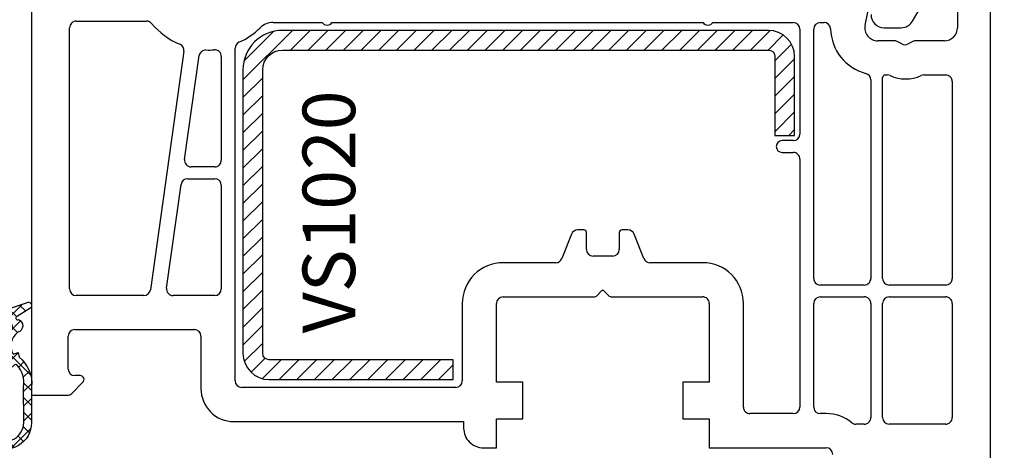
# Model space of a CAD drawing. Units: millimetres. Extents: x 41778 to 69842, y 1713 to 21693.
# Drawn here: x 48860 to 48935, y 13405 to 13438 of the extents above; entities that cross this region are included whole.
import ezdxf

# ---------------------------------------------------------------- set-up
doc = ezdxf.new("R2010")
doc.units = ezdxf.units.MM
for name, color, linetype in [('GASKET_INSIDE', 7, 'Continuous'), ('GASKET_OUTSIDE', 7, 'Continuous'), ('HATCH_GASKET', 7, 'Continuous'), ('HATCH_STEEL', 7, 'Continuous'), ('listwa', 5, 'Continuous'), ('ościeżnica', 30, 'Continuous'), ('P', 7, 'Continuous'), ('PL_CONT', 210, 'Continuous'), ('skrzydło', 1, 'Continuous'), ('STEEL_OUTSIDE', 7, 'Continuous')]:
    doc.layers.add(name, color=color, linetype=linetype)
doc.styles.get("Standard").update_dxf_attribs({"font": 'arial.ttf'})
doc.dimstyles.new('główny', dxfattribs={"dimtxt": 10, "dimasz": 3, "dimexe": 1, "dimexo": 5, "dimgap": 2, "dimtad": 1, "dimdec": 1, "dimrnd": 0.05, "dimdsep": 46, "dimtxsty": 'Standard', "dimcen": 1.5, "dimclrd": 5, "dimclre": 5, "dimclrt": 1, "dimadec": 1, "dimazin": 2, "dimtfac": 1, "dimtdec": 1, "dimtofl": 0, "dimtmove": 0, "dimatfit": 3, "dimfxl": 1, "dimtolj": 1, "dimtzin": 0, "dimarcsym": 0})

# ---------------------------------------------------------------- blocks, each defined once
blk = doc.blocks.new('PRJ_INSERT_19311_630603944', base_point=(-1.926219029065875e-16, -3.47251693242461e-31))
at = {"layer": 'HATCH_GASKET'}
h = blk.add_hatch(dxfattribs=at)
h.set_pattern_fill('ANSI37', color=256, scale=0.25, angle=-1.272221872585407e-14, style=0)
h.set_pattern_definition([(44.99999999999999, (-59.8216386099957, -106.0217639055326), (-0.5612660075668219, 0.5612660075668222), []), (135, (-59.8216386099957, -106.0217639055326), (-0.5612660075668222, -0.5612660075668219), [])])
edge = h.paths.add_edge_path()
edge.add_arc((1.447775374537043, 1.900405965191999), 0.1500000000001762, -89.98396825931394, 0.0160317406864592)
edge.add_line((1.597775368665337, 1.900447936190421), (1.597719407333842, 2.100447928361063))
edge.add_arc((1.747719401462107, 2.100489899359457), 0.1500000000001478, 90.01603174067498, 180.0160317406751, ccw=False)
edge.add_line((1.747677430463713, 2.250489893487722), (1.897677424591694, 2.250531864486116))
edge.add_arc((1.897719395590245, 2.100531870357822), 0.1500000000001789, 39.85803246158832, 90.01603174073489, ccw=False)
edge.add_line((2.012864614044362, 2.196665000272577), (3.858887720101078, 0.3854842834960763))
edge.add_arc((3.39830693084963, 0.0009516625486756044), 0.6000000000001363, 0.016031740698679187, 39.85804506180432, ccw=False)
edge.add_arc((3.398306930849758, 0.0009516625487324836), 0.6000000000000084, -39.8266692082139, 0.016031740692994845, ccw=False)
edge.add_line((3.859098225690064, -0.3833286812100972), (1.9928875212884, -2.216366757586895))
edge.add_arc((1.898894583546723, -2.099467965229116), 0.1500000000000625, -89.98396825928671, -51.19884034020538, ccw=False)
edge.add_line((1.898936554545216, -2.249467959357296), (1.748936560417235, -2.249509930355917))
edge.add_arc((1.748894589418784, -2.099509936227595), 0.1500000000002046, -179.98396825930297, -89.98396825930303, ccw=False)
edge.add_line((1.598894595290462, -2.099551907226046), (1.598838633959194, -1.89955191505512))
edge.add_arc((1.448838639831085, -1.899593886053557), 0.1499999999999937, 0.01603174069134453, 70.54481110617216)
edge.add_line((1.49879906723705, -1.75815854501953), (1.448798242654281, -1.749593891493409))
edge.add_line((1.448798242654281, -1.749593891493409), (0.7609286957597553, -1.749786361970671))
edge.add_arc((0.7550333063423301, -1.883451458674994), 0.1337950436053504, 87.47456766045894, 132.4745676603889)
edge.add_line((0.6646864798896682, -1.784767292552509), (0.05269780179455208, -2.297070551112816))
edge.add_arc((0.1489829679508008, -2.412089857411506), 0.1500009134744463, 129.9334347363583, 175.2868835866672)
edge.add_line((-0.0005107328792561816, -2.399764783160137), (-4.202389098950654e-05, -5.749999443235751))
edge.add_arc((-0.2000420222363739, -5.750025171063458), 0.2000000000001864, -57.557723472839314, 0.0073704797384266385, ccw=False)
edge.add_line((-0.092752092487952, -5.918811636678013), (-3.615770038075379, -7.10201379874505))
edge.add_arc((-3.749882442823443, -6.891030728427385), 0.2499999861359611, -240.94228756999416, -57.55772347283272, ccw=False)
edge.add_line((-3.871305024596941, -6.67249800844376), (-2.852250474807322, -6.040011741687194))
edge.add_arc((-2.929650428599678, -5.936315130895952), 0.1293976040607087, -53.26205498696817, 122.0225816223463)
edge.add_arc((-2.823254463873966, -5.347439115053331), 0.5101274022101007, -255.7364436801886, -110.0640358756068, ccw=False)
edge.add_arc((-3.720758113381972, -3.814156966334059), 1.294208112122005, -53.39018037614091, 29.47196917419895)
edge.add_line((-2.594025060373338, -3.177409555864056), (-2.972118220943974, -3.308293985560435))
edge.add_line((-2.972118220943974, -3.308293985560435), (-3.0515285524367, -2.95906734853784))
edge.add_arc((-1.460798753934694, -0.9590299826169016), 2.55549814261764, -186.16838830726124, -128.4969862588173, ccw=False)
edge.add_line((-4.001501581794711, -0.6844395650377042), (-4.002265067874376, 2.044180474847535))
edge.add_arc((-2.002265146166157, 2.044740088160196), 1.999999999999986, 60.016031740696576, 180.0160317406962, ccw=False)
edge.add_line((-1.0027498246571, 3.77707063458273), (-0.002588317354511593, 3.200000194650189))
edge.add_line((-0.002588317354511806, 3.200000194650189), (-0.002387474808474208, 2.482209771371476))
edge.add_arc((0.2976120983781244, 2.482293713252337), 0.2999995849303462, -179.9839682592842, -129.901138466126)
edge.add_line((0.1051729021305681, 2.252148309852716), (0.6636878433522254, 1.785140489464823))
edge.add_arc((0.7599074014641496, 1.900213495146875), 0.1499999999998493, -129.9010522592328, -89.98396825931394)
edge.add_line((0.7599493724625718, 1.750213501018908), (1.447817345535465, 1.750405971063705))
edge = h.paths.add_edge_path(flags=16)
edge.add_line((-0.4303786096362183, -1.930818617136207), (0.1353353848909515, -1.364786952441937))
edge.add_arc((-0.147933087179613, -1.082370641420466), 0.4000000000002109, -44.9136883365, 0.01603174070111519)
edge.add_line((0.2520668971622383, -1.082258718757902), (0.2520290894755376, -0.9471379693026043))
edge.add_arc((0.05202909730471145, -0.947193930633872), 0.2000000000000028, 0.01603174069704408, 128.7900723556878)
edge.add_line((-0.07326465589674498, -0.7913046256489348), (-2.034186475457975, -2.620940133880436))
edge.add_arc((-1.897745073588179, -2.767171949350953), 0.2, 133.0163481968915, 203.6816980501164)
edge.add_arc((-3.332173160252499, -3.782006799356428), 1.561721391614333, -52.5051571883871, 36.75400510204469, ccw=False)
edge.add_arc((-2.237488082514139, -5.285940288685605), 0.3015051670550281, 118.5465067186948, 298.585043467389)
edge.add_line((-2.093229120600073, -5.5506943588496), (-0.6937971540414987, -5.008111958033629))
edge.add_arc((-0.8008495716424486, -4.839174751102193), 0.2, -57.6383126792847, 0.00811151110929602)
edge.add_line((-0.6008495736467216, -4.839146436587053), (-0.6011357563318063, -2.277132056711271))
edge.add_arc((-0.006236934094584442, -2.355205043719827), 0.5999999999997264, 134.9834734980332, 172.5233782295991, ccw=False)
edge = h.paths.add_edge_path(flags=16)
edge.add_line((-2.666335886398699, -2.348521843088589), (0.2195399144142041, 0.2138105108719053))
edge.add_arc((0.09424616657409289, 0.3696998201660365), 0.2000000000000542, -51.20992961484534, 20.57281543178079)
edge.add_line((0.2814914396220836, 0.4399793173270683), (-0.6303991406171029, 2.869524313865389))
edge.add_line((-0.630399140617103, 2.869524313865389), (-1.302604421109767, 3.257371470655951))
edge.add_arc((-2.002265146166171, 2.04474008816014), 1.400000000000059, 60.01603174069474, 180.0160317406938)
edge.add_line((-3.402265091361997, 2.044348358841337), (-3.401501605282333, -0.6842716810439011))
edge.add_arc((-1.352218532620831, -0.9808218311436654), 2.070628673476038, 171.765930972379, 221.9891727308126)
edge.add_arc((-2.791629634238867, -2.192632533794386), 0.2000000000001455, -119.8769134634232, -51.20992961484534)
edge = h.paths.add_edge_path(flags=16)
edge.add_arc((1.298307013056417, 0.0003640685704651915), 1.499999999999665, -37.47921825930912, 0.0160317406937872)
edge.add_arc((1.298306830400806, 0.0003635117547309404), 1.500000182811167, 0.01605300753240834, 37.51130300753674)
edge.add_arc((2.210525112679485, 0.7006193406789285), 0.3500000000000013, 37.51128174072471, 101.3151821463038)
edge.add_line((2.141853019993291, 1.043816286594976), (0.91799642305682, 0.7972091598535569))
edge.add_arc((0.9481251524306207, 0.6502661107961557), 0.1499999999998793, 101.5871484668376, 180.0160317408053)
edge.add_line((0.7981251583026253, 0.6502241397974209), (0.7984889069557511, -0.6497758093129422))
edge.add_arc((0.9484889010836329, -0.6497338383145059), 0.1499999999997697, 180.0160317406913, 258.6395447406571)
edge.add_line((0.9189417924857108, -0.7967949425311942), (2.141973588603307, -1.042523181023257))
edge.add_arc((2.210917033255122, -0.6993803042440442), 0.3500003320638021, -101.3604762723584, -37.47923927239986)
at = {"layer": 'GASKET_INSIDE'}
for points in [[(-3.401501605282327, -0.684271681043896, 0.2227168340232574), (-2.891257313303386, -2.366052041244601, 0.308915816707865), (-2.666335886398699, -2.348521843088589), (0.2195399144142013, 0.2138105108719063, 0.3238719869391177), (0.2814914396220836, 0.4399793173270683), (-0.630399140617103, 2.869524313865389), (-1.302604421109767, 3.257371470655951, 0.5773502691896202), (-3.402265091361994, 2.044348358841346)], [(0.7981251583026253, 0.6502241397974209), (0.7984889069557457, -0.6497758093129417, 0.3571832830851291), (0.9189417924857108, -0.7967949425311942), (2.141973588603306, -1.042523181023257, 0.2861846596570771), (2.488668150810174, -0.9123463793398104, 0.1650793775319682), (2.798306954337257, 0.0007837785548867989, 0.1650793775319746), (2.488156822854756, 0.9137405116243728, 0.2858196130765558), (2.141853019993292, 1.043816286594972), (0.9179964230568195, 0.7972091598535569, 0.3562259958643998)], [(0.2520290894755376, -0.9471379693026044), (0.2520668971622446, -1.082258718757902, -0.1985935996884041), (0.1353353848909516, -1.364786952441937), (-0.4303786096362107, -1.930818617136207, 0.1652795367019896), (-0.6011357563318063, -2.27713205671127), (-0.6008495736467281, -4.839146436587053, -0.2569722891222906), (-0.6937971540414987, -5.00811195803363), (-2.093229120600073, -5.5506943588496, -1.000336353134238), (-2.38156894003815, -5.021089250824647, 0.4104314871255513), (-2.080903261690921, -2.847503002692389, -0.3184934689724263), (-2.034186475457978, -2.620940133880433), (-0.07326465589674498, -0.7913046256489348, -0.6295754321596887)]]:
    blk.add_lwpolyline(points, format="xyb", close=True, dxfattribs=at)
at = {"layer": 'GASKET_OUTSIDE'}
blk.add_lwpolyline([(1.897677424591695, 2.250531864486119, -0.2224180583140877), (2.012864614044362, 2.196665000272577), (3.858887720101079, 0.3854842834960738, -0.1756162874246178), (3.998306907362236, 0.00111954654249264, -0.1756193803023351), (3.859098225690064, -0.3833286812100972), (1.992887521288402, -2.216366757586897, -0.1708663433784983), (1.898936554545216, -2.249467959357296), (1.748936560417235, -2.249509930355917, -0.414213562373095), (1.598894595290462, -2.099551907226046), (1.598838633959196, -1.899551915055121, 0.3178372451956454), (1.49879906723705, -1.75815854501953), (1.448798242654281, -1.749593891493409), (0.7609286957597554, -1.749786361970677, 0.1989123673793404), (0.6646864798896682, -1.784767292552509), (0.05269780179455216, -2.297070551112816, 0.2005160915035396), (-0.0005107328792561816, -2.399764783160137), (-4.20238909902837e-05, -5.749999443235751, -0.25659401973217), (-0.092752092487952, -5.918811636678013), (-3.615770038075379, -7.10201379874505, -1.029980828460655), (-3.871305024596938, -6.672498008443765), (-2.852250474807322, -6.040011741687194, 0.9596746809124688), (-2.998263955724598, -5.826606772818138, -0.7377513681615522), (-2.948940983903443, -4.853037592838334, 0.3781784422394862), (-2.594025060373331, -3.177409555864073), (-2.972118220943974, -3.308293985560435), (-3.051528552436701, -2.95906734853784, -0.2570884757373221), (-4.001501581794711, -0.6844395650377004), (-4.002265067874376, 2.044180474847535, -0.5773502691896237), (-1.002749824657106, 3.777070634582733), (-0.002588317354511806, 3.200000194650189), (-0.002387474808474208, 2.482209771371476, 0.22207386911788), (0.1051729021305679, 2.252148309852716), (0.6636878433522253, 1.785140489464823, 0.1759539667219436), (0.7599493724625714, 1.750213501018908), (1.447817345535465, 1.750405971063705, 0.4142135623730971), (1.597775368665337, 1.900447936190422), (1.597719407333842, 2.100447928361063, -0.414213562373095), (1.747677430463714, 2.250489893487722)], format="xyb", close=True, dxfattribs=at)
blk = doc.blocks.new('PRJ_INSERT_19307_630603948')
at = {"layer": 'HATCH_STEEL'}
h = blk.add_hatch(dxfattribs=at)
h.set_pattern_fill('ANSI31', color=256, scale=0.3)
h.set_pattern_definition([(45, (0, -36.18547463089234), (-0.6735192090801864, 0.6735192090801865), [])])
edge = h.paths.add_edge_path()
edge.add_line((40.50000000000028, 16.59999999999918), (40.50000000000099, -5.000000000000398))
edge.add_arc((39.0000000000008, -5.000000000000398), 1.500000000000199, -90, 0, ccw=False)
edge.add_line((39.0000000000008, -6.500000000000597), (2, -6.499999999999602))
edge.add_arc((2, -5.999999999999602), 0.5, 180, 270, ccw=False)
edge.add_line((1.5, -5.999999999999602), (1.5, 0))
edge.add_line((1.5, 0), (0, 0))
edge.add_line((0, 0), (0, -5.999999999999602))
edge.add_arc((1.999999999999957, -5.999999999999559), 1.999999999999957, 180.0000000000012, 270.0000000000012)
edge.add_line((2, -7.999999999999517), (39.0000000000008, -8.000000000000398))
edge.add_arc((39.0000000000008, -5.000000000000398), 3, 270, 360)
edge.add_line((42.0000000000008, -5.000000000000398), (42.00000000000028, 16.59999999999918))
edge.add_arc((40.00000000000028, 16.59999999999918), 2, 0, 90)
edge.add_line((40.00000000000028, 18.59999999999918), (26.00000000000028, 18.59999999999917))
edge.add_line((26.00000000000028, 18.59999999999917), (26.0000000000004, 17.09999999999917))
edge.add_line((26.0000000000004, 17.09999999999917), (40.00000000000028, 17.09999999999918))
edge.add_arc((40.00000000000028, 16.59999999999918), 0.5, 0, 90, ccw=False)
at = {"layer": 'STEEL_OUTSIDE', "color": 0, "linetype": 'ByBlock'}
blk.add_lwpolyline([(40.50000000000028, 16.59999999999918), (40.50000000000099, -5.000000000000398, -0.414213562373095), (39.0000000000008, -6.500000000000597), (2, -6.499999999999602, -0.414213562373095), (1.5, -5.999999999999602), (1.5, 0), (0, 0), (0, -5.999999999999602, 0.414213562373095), (2, -7.999999999999517), (39.0000000000008, -8.000000000000398, 0.414213562373095), (42.0000000000008, -5.000000000000398), (42.00000000000028, 16.59999999999918, 0.414213562373095), (40.00000000000028, 18.59999999999918), (26.00000000000028, 18.59999999999917), (26.0000000000004, 17.09999999999917), (40.00000000000028, 17.09999999999918, -0.414213562373095)], format="xyb", close=True, dxfattribs=at)
blk = doc.blocks.new('*D678')
at = {"layer": 'Defpoints', "color": 0, "transparency": 16777216}
for p in [(48916.98293975081, 13347.0889146241), (49007.87282734951, 13347.0889146241), (48946.06074909378, 13312.08891462411)]:
    blk.add_point(p, dxfattribs=at)
at = {"layer": 'ościeżnica', "color": 5, "linetype": 'Continuous', "lineweight": -2, "transparency": 16777216}
for p, q in [((49007.87282734951, 13347.0889146241), (49007.87282734951, 13540.71920111796)), ((49007.87282734951, 13315.08891462411), (49007.87282734951, 13344.0889146241))]:
    blk.add_line(p, q, dxfattribs=at)
at = {"layer": 'ościeżnica', "color": 5, "lineweight": -2, "transparency": 16777216}
for p, q in [((48921.98293975081, 13347.0889146241), (49008.87282734951, 13347.0889146241)), ((48951.06074909378, 13312.08891462411), (49008.87282734951, 13312.08891462411))]:
    blk.add_line(p, q, dxfattribs=at)
at = {"layer": 'ościeżnica', "color": 5, "transparency": 16777216}
for points in [[(49007.37282734951, 13344.0889146241), (49008.37282734951, 13344.0889146241), (49007.87282734951, 13347.0889146241)], [(49007.37282734951, 13315.08891462411), (49008.37282734951, 13315.08891462411), (49007.87282734951, 13312.08891462411)]]:
    blk.add_solid(points, dxfattribs=at)
at = {"layer": 'ościeżnica', "color": 1, "transparency": 16777216, "insert": (48980.32712475742, 13445.40405787101), "char_height": 50, "attachment_point": 5, "rotation": 90}
blk.add_mtext('\\A1;35mm', dxfattribs=at)
blk = doc.blocks.new('*D680')
at = {"layer": 'Defpoints', "color": 0, "transparency": 16777216}
for p in [(48831.63251304082, 13465.0597144504), (48872.5561542723, 13465.0597144504), (48856.05615427229, 13415.05983934836)]:
    blk.add_point(p, dxfattribs=at)
at = {"layer": 'ościeżnica', "color": 5, "lineweight": -2, "transparency": 16777216}
for p, q in [((48867.5561542723, 13465.0597144504), (48830.63251304082, 13465.0597144504)), ((48851.05615427229, 13415.05983934836), (48830.63251304082, 13415.05983934836))]:
    blk.add_line(p, q, dxfattribs=at)
at = {"layer": 'ościeżnica', "color": 5, "linetype": 'Continuous', "lineweight": -2, "transparency": 16777216}
blk.add_line((48831.63251304082, 13418.05983934836), (48831.63251304082, 13462.0597144504), dxfattribs=at)
at = {"layer": 'ościeżnica', "color": 5, "transparency": 16777216}
for points in [[(48831.13251304082, 13462.0597144504), (48832.13251304082, 13462.0597144504), (48831.63251304082, 13465.0597144504)], [(48831.13251304082, 13418.05983934836), (48832.13251304082, 13418.05983934836), (48831.63251304082, 13415.05983934836)]]:
    blk.add_solid(points, dxfattribs=at)
at = {"layer": 'ościeżnica', "color": 1, "transparency": 16777216, "insert": (48824.5267831636, 13440.05977689936), "char_height": 10, "attachment_point": 5, "rotation": 90}
blk.add_mtext('\\A1;50', dxfattribs=at)
blk = doc.blocks.new('*D682')
at = {"layer": 'Defpoints', "color": 0, "transparency": 16777216}
for p in [(48905.09618535813, 13465.02260456), (48949.58792750253, 13465.02260456), (48932.48293975081, 13385.0889146241)]:
    blk.add_point(p, dxfattribs=at)
at = {"layer": 'ościeżnica', "color": 5, "lineweight": -2, "transparency": 16777216}
for p, q in [((48910.09618535813, 13465.02260456), (48950.58792750253, 13465.02260456)), ((48937.48293975081, 13385.0889146241), (48950.58792750253, 13385.0889146241))]:
    blk.add_line(p, q, dxfattribs=at)
at = {"layer": 'ościeżnica', "color": 5, "linetype": 'Continuous', "lineweight": -2, "transparency": 16777216}
blk.add_line((48949.58792750253, 13388.0889146241), (48949.58792750253, 13462.02260456), dxfattribs=at)
at = {"layer": 'ościeżnica', "color": 5, "transparency": 16777216}
for points in [[(48949.08792750253, 13462.02260456), (48950.08792750253, 13462.02260456), (48949.58792750253, 13465.02260456)], [(48949.08792750253, 13388.0889146241), (48950.08792750253, 13388.0889146241), (48949.58792750253, 13385.0889146241)]]:
    blk.add_solid(points, dxfattribs=at)
at = {"layer": 'ościeżnica', "color": 1, "transparency": 16777216, "insert": (48942.48219762531, 13424.87727458444), "char_height": 10, "attachment_point": 5, "rotation": 90}
blk.add_mtext('\\A1;80', dxfattribs=at)
blk = doc.blocks.new('*D684')
at = {"layer": 'Defpoints', "color": 0, "transparency": 16777216}
for p in [(48810.74844308966, 15347.08891462411), (48845.43293975082, 15347.08891462411), (48845.43293975082, 13347.08891462411)]:
    blk.add_point(p, dxfattribs=at)
at = {"layer": 'P', "color": 5, "lineweight": -2, "transparency": 16777216}
for p, q in [((48840.43293975082, 15347.08891462411), (48809.74844308966, 15347.08891462411)), ((48840.43293975082, 13347.08891462411), (48809.74844308966, 13347.08891462411))]:
    blk.add_line(p, q, dxfattribs=at)
at = {"layer": 'P', "color": 5, "linetype": 'Continuous', "lineweight": -2, "transparency": 16777216}
blk.add_line((48810.74844308966, 13350.08891462411), (48810.74844308966, 15344.08891462411), dxfattribs=at)
at = {"layer": 'P', "color": 5, "transparency": 16777216}
for points in [[(48810.24844308966, 15344.08891462411), (48811.24844308966, 15344.08891462411), (48810.74844308966, 15347.08891462411)], [(48810.24844308966, 13350.08891462411), (48811.24844308966, 13350.08891462411), (48810.74844308966, 13347.08891462411)]]:
    blk.add_solid(points, dxfattribs=at)
at = {"layer": 'P', "color": 1, "transparency": 16777216, "insert": (48770.45546901052, 14347.08891462409), "char_height": 75, "attachment_point": 5, "rotation": 90}
blk.add_mtext('\\A1;H = 2000', dxfattribs=at)

msp = doc.modelspace()

# ---------------------------------------------------------------- linework, layer by layer
at = {"layer": 'listwa', "linetype": 'Continuous'}
for p, q in [((48927.56611397424, 13437.58878972614), (48929.29816478182, 13440.58878972614)), ((48925.39865210227, 13437.08878972614), (48926.70008857046, 13437.08878972614))]:
    msp.add_line(p, q, dxfattribs=at)
for centre, major_axis, ratio, start_param, end_param in [((48925.39865210227, 13438.08878972614), (-0.7071067811882472, 0.7071067811882472), 0.9999999999951927, 0.7853981633998521, 2.356194490189941), ((48926.70008857046, 13438.08878972614), (-0.7071067811866378, 0.7071067811866378), 0.9999999999934438, 2.356194490189067, 3.403392041389492)]:
    msp.add_ellipse(centre, major_axis=major_axis, ratio=ratio, start_param=start_param, end_param=end_param, dxfattribs=at)
at = {"layer": 'skrzydło'}
for p, q in [((48860.4829397508, 13458.47427666927), (48860.4829397508, 13409.0889146241)), ((48933.4829397508, 13386.0889146241), (48933.4829397508, 13442.58878972613)), ((48923.94360179936, 13437.28815766055), (48924.97290210311, 13442.34733028567)), ((48930.9829397508, 13440.08878972614), (48930.9829397508, 13437.08878972614)), ((48863.8829397508, 13437.58878972613), (48869.24585203787, 13437.58878972614)), ((48878.88191923637, 13437.48878972614), (48882.60877401213, 13437.48878972614)), ((48883.35710548949, 13437.48878972614), (48911.60877401213, 13437.48878972614)), ((48912.35710548949, 13437.48878972614), (48918.4829397508, 13437.48878972614)), ((48920.5329397508, 13437.48878972614), (48920.82474619759, 13437.48878972614)), ((48863.3829397508, 13417.1889146241), (48863.3829397508, 13437.08878972613)), ((48918.9829397508, 13436.98878972614), (48918.9829397508, 13428.98878972614)), ((48920.0329397508, 13417.9889146241), (48920.0329397508, 13436.98878972614)), ((48926.1953753161, 13436.08878972614), (48924.92352650398, 13436.08878972614)), ((48926.7329397508, 13435.85577702424), (48926.4453753161, 13436.02180242803)), ((48927.52050418551, 13436.02180242803), (48927.2329397508, 13435.85577702424)), ((48929.9829397508, 13436.08878972614), (48927.77050418551, 13436.08878972614)), ((48872.08448533308, 13435.29987329166), (48869.52937633279, 13417.11932807362)), ((48875.9829397508, 13410.18878972614), (48875.9829397508, 13435.52461862884)), ((48872.13802910368, 13427.05850117458), (48873.24893111147, 13434.96297968535)), ((48874.9329397508, 13434.90514193539), (48874.9329397508, 13426.9889146241)), ((48924.3829397508, 13433.12303895117), (48924.3829397508, 13417.9889146241)), ((48925.2829397508, 13417.9889146241), (48925.2829397508, 13433.28878972614)), ((48925.4829397508, 13433.48878972614), (48925.64029526888, 13433.48878972614)), ((48928.42558423273, 13433.48878972614), (48930.08293975081, 13433.48878972614)), ((48930.58293975081, 13432.98878972614), (48930.58293975081, 13417.9889146241)), ((48918.4829397508, 13428.48878972614), (48917.63293975081, 13428.48878972614)), ((48917.63293975081, 13427.58878972613), (48918.4829397508, 13427.58878972613)), ((48918.9829397508, 13427.08878972613), (48918.9829397508, 13408.1889146241)), ((48874.4329397508, 13426.4889146241), (48872.63316313805, 13426.4889146241)), ((48872.36613555212, 13425.5889146241), (48874.4329397508, 13425.5889146241)), ((48870.7607289236, 13417.25850117458), (48871.87100151775, 13425.15850117458)), ((48874.9329397508, 13425.0889146241), (48874.9329397508, 13417.1889146241)), ((48902.5329397508, 13421.6889146241), (48902.07145623152, 13421.6889146241)), ((48905.89442327009, 13421.6889146241), (48905.4329397508, 13421.6889146241)), ((48901.60721788608, 13421.37460996228), (48900.85866161554, 13419.50321928592)), ((48902.7329397508, 13420.1889146241), (48902.7329397508, 13421.4889146241)), ((48905.2329397508, 13421.4889146241), (48905.2329397508, 13420.1889146241)), ((48907.10721788608, 13419.50321928592), (48906.35866161554, 13421.37460996228)), ((48904.7329397508, 13419.6889146241), (48903.2329397508, 13419.6889146241)), ((48900.39442327009, 13419.1889146241), (48896.3829397508, 13419.1889146241)), ((48911.58293975081, 13419.1889146241), (48907.57145623152, 13419.1889146241)), ((48903.49959920952, 13416.64749326786), (48903.91137922576, 13417.0592732841)), ((48904.06145536933, 13417.05231819061), (48904.46613481531, 13416.64763874463)), ((48923.8829397508, 13417.4889146241), (48920.5329397508, 13417.4889146241)), ((48930.08293975081, 13417.4889146241), (48925.7829397508, 13417.4889146241)), ((48869.03424229842, 13416.6889146241), (48863.8829397508, 13416.6889146241)), ((48874.4329397508, 13416.6889146241), (48871.25586295797, 13416.6889146241)), ((48896.3829397508, 13416.5889146241), (48903.35817785329, 13416.5889146241)), ((48904.60770149883, 13416.5889146241), (48911.58293975081, 13416.5889146241)), ((48920.5329397508, 13416.5889146241), (48923.8829397508, 13416.5889146241)), ((48925.7829397508, 13416.5889146241), (48930.08293975081, 13416.5889146241)), ((48893.2829397508, 13416.0889146241), (48893.2829397508, 13410.18878972614)), ((48895.8829397508, 13410.0889146241), (48895.8829397508, 13416.0889146241)), ((48912.08293975081, 13416.0889146241), (48912.08293975081, 13410.0889146241)), ((48914.6829397508, 13408.1889146241), (48914.6829397508, 13416.0889146241)), ((48920.0329397508, 13408.1889146241), (48920.0329397508, 13416.0889146241)), ((48924.3829397508, 13416.0889146241), (48924.3829397508, 13407.3889146241)), ((48925.2829397508, 13407.3889146241), (48925.2829397508, 13416.0889146241)), ((48930.58293975081, 13416.0889146241), (48930.58293975081, 13407.3889146241)), ((48863.7829397508, 13414.0889146241), (48872.88293975081, 13414.0889146241)), ((48863.2829397508, 13411.0889146241), (48863.2829397508, 13413.5889146241)), ((48873.38293975081, 13413.5889146241), (48873.38293975081, 13409.58878972614)), ((48864.1829397508, 13410.5889146241), (48863.7829397508, 13410.5889146241)), ((48863.55365042892, 13409.23536123351), (48864.39507178515, 13410.07678258974)), ((48892.7829397508, 13409.68878972614), (48876.4829397508, 13409.68878972614)), ((48897.8829397508, 13410.0889146241), (48895.8829397508, 13410.0889146241)), ((48897.8829397508, 13407.2889146241), (48897.8829397508, 13410.0889146241)), ((48912.08293975081, 13410.0889146241), (48910.08293975081, 13410.0889146241)), ((48910.08293975081, 13410.0889146241), (48910.08293975081, 13407.2889146241)), ((48860.4829397508, 13409.0889146241), (48863.20009703832, 13409.0889146241)), ((48918.4829397508, 13407.6889146241), (48915.1829397508, 13407.6889146241)), ((48920.9829397508, 13407.6889146241), (48920.5329397508, 13407.6889146241)), ((48875.88293975081, 13407.08878972614), (48893.3829397508, 13407.08878972614)), ((48893.3829397508, 13407.08878972614), (48893.3829397508, 13406.5889146241)), ((48895.8829397508, 13405.0889146241), (48895.8829397508, 13407.2889146241)), ((48895.8829397508, 13407.2889146241), (48897.8829397508, 13407.2889146241)), ((48910.08293975081, 13407.2889146241), (48912.08293975081, 13407.2889146241)), ((48912.08293975081, 13407.2889146241), (48912.08293975081, 13405.0889146241)), ((48923.8829397508, 13406.8889146241), (48923.2456814506, 13406.8889146241)), ((48930.08293975081, 13406.8889146241), (48925.7829397508, 13406.8889146241)), ((48894.88293975081, 13405.0889146241), (48895.8829397508, 13405.0889146241)), ((48912.08293975081, 13405.0889146241), (48920.9829397508, 13405.0889146241))]:
    msp.add_line(p, q, dxfattribs=at)
for centre, major_axis, ratio, start_param, end_param in [((48863.8829397508, 13437.08878972613), (-0.3535533905942429, 0.3535533905942429), 0.9999999999945174, -0.7853981634001896, 0.7853981634001896), ((48869.24585203787, 13437.08878972614), (-0.3535533905945611, 0.3535533905945611), 0.9999999999932873, 4.628225181567856, 5.497787143778782), ((48873.9829397508, 13441.08878972614), (-4.030508652781956, 4.030508652781956), 0.999999999995723, 1.486632527980958, 1.959834982688212), ((48878.88191923637, 13436.08878972614), (-0.9899494936614904, 0.9899494936614904), 0.9999999999952098, -0.7853981633998434, -0.01020479008679187), ((48882.9829397508, 13437.73878972614), (-0.3181980515336897, 0.3181980515336897), 0.9999999999999998, 1.374429133612814, 3.337959846771876), ((48911.9829397508, 13437.73878972614), (0.3181980515344016, 0.3181980515344016), 1, 2.94522546040771, 4.908756173566773), ((48918.4829397508, 13436.98878972614), (-0.3535533905941236, 0.3535533905941236), 0.9999999999951927, 3.926990816989645, 5.497787143779735), ((48920.5329397508, 13436.98878972614), (0.3535533905941236, 0.3535533905941236), 0.9999999999951927, 0.7853981633998519, 2.356194490189941), ((48920.82474619759, 13436.98878972614), (-0.353553390593603, 0.353553390593603), 0.9999999999951907, 3.951383479768261, 5.497787143779734), ((48873.9829397508, 13441.08878972614), (-3.959797974643942, 3.959797974643942), 0.9999999999829063, 2.778468823826756, 3.131387863502411), ((48924.92352650398, 13437.08878972614), (-2.545584412273482, 2.545584412273482), 0.9999999999998206, 0.8097908261756674, 2.099585908461405), ((48924.92352650398, 13437.08878972614), (0.7071067811869338, 0.7071067811869338), 0.9999999999992096, 2.155481626213952, 3.926990816987636), ((48929.9829397508, 13437.08878972614), (-0.7071067811866669, 0.7071067811866669), 0.9999999999996624, 2.356194490192176, 3.92699081698741), ((48871.58935129871, 13435.36945984214), (0.3535533905942904, 0.3535533905942904), 0.9999999999842689, 5.358160803617357, 6.672223963081933), ((48876.4829397508, 13435.52461862884), (0.3535533905951501, 0.3535533905951501), 0.9999999999974134, 1.207672497039743, 2.356194490191052), ((48926.1953753161, 13435.58878972614), (-0.3535533906057202, 0.3535533906057202), 0.9999999999714662, -1.30899693900397, -0.7853981634117152), ((48926.9829397508, 13436.28878972614), (0.3535533905919394, 0.3535533905919394), 1, 3.403392041387852, 4.450589592586629), ((48927.77050418551, 13435.58878972614), (0.3535533906125085, 0.3535533906125085), 0.9999999999574107, 0.7853981634187429, 1.308996939007484), ((48873.74406514585, 13434.89339313487), (-0.3535533905947943, 0.3535533905947943), 0.9999999999910821, -0.8239358638497523, 0.6457718232455276), ((48873.9829397508, 13441.08878972614), (4.030508652810167, 4.030508652810167), 0.9999999999979807, 3.88845311653307, 3.999635338892372), ((48874.4329397508, 13434.90514193539), (0.3535533905942209, 0.3535533905942209), 0.9999999999997451, 5.49778714378201, 7.141227992486433), ((48923.8829397508, 13433.12303895117), (-0.3535533905936468, 0.3535533905936468), 0.9999999999967072, 3.926990816988888, 5.241178562049321), ((48925.4829397508, 13433.28878972614), (-0.1414213562384248, 0.1414213562384248), 0.9999999999915038, -0.7853981634016963, 0.7853981634016964), ((48925.64029526888, 13432.98878972614), (-0.3535533906111181, 0.3535533906111181), 0.9999999999800855, -1.209748532454242, -0.7853981634074055), ((48927.0329397508, 13436.07122081454), (-2.038186568907757, 2.038186568907757), 0.9999999999999999, 1.931844121144228, 2.780544859240461), ((48928.42558423273, 13432.98878972614), (0.3535533906111179, 0.3535533906111179), 0.9999999999800859, 0.7853981634074053, 1.209748532454242), ((48930.08293975081, 13432.98878972614), (0.3535533905942429, 0.3535533905942429), 0.9999999999945174, 5.497787143779396, 7.068583470579776), ((48917.63293975081, 13428.03878972614), (-0.3181980515348133, 0.3181980515348133), 0.9999999999977849, -0.7853981633985558, 2.356194490191237), ((48918.4829397508, 13428.98878972614), (0.3535533905941236, 0.3535533905941236), 0.9999999999951927, 3.926990816989645, 5.497787143779735), ((48918.4829397508, 13427.08878972613), (0.3535533905942429, 0.3535533905942429), 0.9999999999945176, 5.497787143779397, 7.068583470579775), ((48872.63316313805, 13426.9889146241), (0.3535533905943201, 0.3535533905943201), 0.9999999999907078, 2.216568150030659, 3.926990816991887), ((48874.4329397508, 13426.9889146241), (-0.3535533905942429, 0.3535533905942429), 0.9999999999945174, 2.356194490189603, 3.926990816989983), ((48872.36613555212, 13425.0889146241), (0.3535533905924837, 0.3535533905924837), 0.9999999999998163, 0.7853981633975402, 2.216568150035036), ((48874.4329397508, 13425.0889146241), (-0.3535533905941236, 0.3535533905941236), 0.9999999999951927, 3.926990816989645, 5.497787143779735), ((48902.07145623152, 13421.1889146241), (-0.3535533905946955, 0.3535533905946955), 0.9999999999821273, -0.7853981634063847, 0.4048917862956083), ((48902.5329397508, 13421.4889146241), (-0.1414213562390422, 0.1414213562390422), 0.9999999999827719, 3.926990816995856, 5.497787143773524), ((48905.4329397508, 13421.4889146241), (0.1414213562390422, 0.1414213562390422), 0.9999999999827719, 0.7853981634060624, 2.356194490183731), ((48905.89442327009, 13421.1889146241), (0.3535533905945689, 0.3535533905945689), 0.9999999999856709, 5.87829352089472, 7.068583470584199), ((48903.2329397508, 13420.1889146241), (-0.3535533905941236, 0.3535533905941236), 0.9999999999951927, 0.7853981633998521, 2.356194490189941), ((48904.7329397508, 13420.1889146241), (0.3535533905941236, 0.3535533905941236), 0.9999999999951927, 3.926990816989645, 5.497787143779735), ((48900.39442327009, 13419.6889146241), (0.3535533905926332, 0.3535533905926332), 0.9999999999994414, 3.92699081698752, 5.117280766670921), ((48907.57145623152, 13419.6889146241), (0.3535533905943274, 0.3535533905943274), 0.9999999999957845, 2.73670086729913, 3.926990816989349), ((48896.3829397508, 13416.0889146241), (-2.192031021677394, 2.192031021677394), 0.9999999999998852, -0.7853981633975057, 0.7853981633975056), ((48911.58293975081, 13416.0889146241), (2.192031021679213, 2.192031021679213), 0.9999999999993991, 5.497787143781838, 7.068583470576161), ((48920.5329397508, 13417.9889146241), (0.3535533905942429, 0.3535533905942429), 0.9999999999945176, 2.356194490189603, 3.926990816989982), ((48923.8829397508, 13417.9889146241), (-0.3535533905960619, 0.3535533905960619), 0.9999999999842278, 2.356194490184459, 3.926990816995128), ((48925.7829397508, 13417.9889146241), (0.3535533905942429, 0.3535533905942429), 0.9999999999945176, 2.356194490189603, 3.926990816989982), ((48930.08293975081, 13417.9889146241), (-0.3535533905960619, 0.3535533905960619), 0.9999999999842278, 2.356194490184459, 3.926990816995128), ((48863.8829397508, 13417.1889146241), (-0.3535533905941236, 0.3535533905941236), 0.9999999999951927, 0.7853981633998521, 2.356194490189941), ((48869.03424229842, 13417.1889146241), (0.3535533905952494, 0.3535533905952494), 0.9999999999925405, 3.926990816990971, 5.358160803622345), ((48871.25586295797, 13417.1889146241), (-0.3535533905926337, 0.3535533905926337), 0.9999999999999707, 0.6457718232330376, 2.35619449019233), ((48874.4329397508, 13417.1889146241), (0.3535533905941236, 0.3535533905941236), 0.9999999999951927, 3.926990816989645, 5.497787143779735), ((48903.9829397508, 13416.98771275905), (0.07156052504920034, 0.07156052504920034), 0.9999999999319853, 0.7853981634314556, 1.570796326794897), ((48903.98324901805, 13416.98705447041), (0.07202633738901537, 0.07202633738901537), 0.9999999999766748, 6.193217469530608, 7.07161965582414), ((48896.3829397508, 13416.0889146241), (0.3535533905941236, 0.3535533905941236), 0.9999999999951927, 0.7853981633998519, 2.356194490189941), ((48903.35817785329, 13416.7889146241), (0.1414213562382342, 0.1414213562382342), 0.9999999999884857, 3.926990816992998, 4.712388980371827), ((48904.60770149883, 13416.7889146241), (0.1414213562362724, 0.1414213562362724), 0.9999999999563327, 3.140564505837494, 3.926990817009075), ((48911.58293975081, 13416.0889146241), (0.3535533905942429, 0.3535533905942429), 0.9999999999945174, 5.497787143779396, 7.068583470579776), ((48920.5329397508, 13416.0889146241), (0.3535533905941236, 0.3535533905941236), 0.9999999999951927, 0.7853981633998519, 2.356194490189941), ((48923.8829397508, 13416.0889146241), (0.3535533905942429, 0.3535533905942429), 0.9999999999945174, 5.497787143779396, 7.068583470579776), ((48925.7829397508, 13416.0889146241), (0.3535533905941236, 0.3535533905941236), 0.9999999999951927, 0.7853981633998519, 2.356194490189941), ((48930.08293975081, 13416.0889146241), (0.3535533905942429, 0.3535533905942429), 0.9999999999945174, 5.497787143779396, 7.068583470579776), ((48863.7829397508, 13413.5889146241), (0.3535533905941236, 0.3535533905941236), 0.9999999999951927, 0.7853981633998519, 2.356194490189941), ((48872.88293975081, 13413.5889146241), (-0.3535533905941236, 0.3535533905941236), 0.9999999999951927, 3.926990816989645, 5.497787143779735), ((48863.7829397508, 13411.0889146241), (-0.3535533905941236, 0.3535533905941236), 0.9999999999951927, 0.7853981633998521, 2.356194490189941), ((48864.1829397508, 13410.2889146241), (-0.2121320343558181, 0.2121320343558181), 0.9999999999938607, 3.141592653581219, 5.497787143779068), ((48875.88293975081, 13409.58878972614), (1.767766952967577, 1.767766952967577), 0.9999999999986333, 2.356194490191661, 3.926990816987924), ((48876.4829397508, 13410.18878972614), (-0.3535533905941236, 0.3535533905941236), 0.9999999999951927, 0.7853981633998521, 2.356194490189941), ((48892.7829397508, 13410.18878972614), (0.3535533905941236, 0.3535533905941236), 0.9999999999951927, 3.926990816989645, 5.497787143779735), ((48863.20009703833, 13409.5889146241), (-0.353553390592424, 0.353553390592424), 0.9999999999865028, 2.35619449017832, 3.141592653589793), ((48915.1829397508, 13408.1889146241), (0.3535533905942429, 0.3535533905942429), 0.9999999999945174, 2.356194490189603, 3.926990816989982), ((48918.4829397508, 13408.1889146241), (0.3535533905941236, 0.3535533905941236), 0.9999999999951927, 3.926990816989645, 5.497787143779735), ((48920.5329397508, 13408.1889146241), (-0.3535533905941236, 0.3535533905941236), 0.9999999999951927, 0.7853981633998521, 2.356194490189941), ((48920.9829397508, 13404.5889146241), (2.192031021676255, 2.192031021676255), 0.9999999999956124, 0.1057243444889853, 0.7853981633996421), ((48923.8829397508, 13407.3889146241), (-0.353553390594243, 0.353553390594243), 0.9999999999945175, 2.356194490189603, 3.926990816989982), ((48925.7829397508, 13407.3889146241), (-0.3535533905941236, 0.3535533905941236), 0.9999999999951927, 0.7853981633998521, 2.356194490189941), ((48930.08293975081, 13407.3889146241), (-0.353553390594243, 0.353553390594243), 0.9999999999945175, 2.356194490189603, 3.926990816989982), ((48894.8829397508, 13406.5889146241), (-1.060660171780551, 1.060660171780551), 0.9999999999986228, 0.7853981633981371, 2.356194490194081), ((48923.2456814506, 13407.3889146241), (-0.3535533905976941, 0.3535533905976941), 0.9999999999900204, 1.67652067128689, 2.356194490194631), ((48920.9829397508, 13404.5889146241), (-0.3535533905941236, 0.3535533905941236), 0.9999999999951927, 3.926990816989645, 5.497787143779735)]:
    msp.add_ellipse(centre, major_axis=major_axis, ratio=ratio, start_param=start_param, end_param=end_param, dxfattribs=at)

# ---------------------------------------------------------------- block references
at = {"color": 7, "linetype": 'Continuous', "zscale": 0.2, "rotation": 179.9999999999095}
msp.add_blockref('PRJ_INSERT_19311_630603944', (48856.4829397508, 13409.03794701225), dxfattribs=at)
at = {"layer": 'PL_CONT', "linetype": 'Continuous', "zscale": 0.2, "rotation": 180}
msp.add_blockref('PRJ_INSERT_19307_630603948', (48918.58293975081, 13428.88878972614), dxfattribs=at)

# ---------------------------------------------------------------- texts
at = {"layer": 'ościeżnica', "color": 6, "insert": (48881.1241484999, 13413.80401987911), "char_height": 4, "attachment_point": 1, "rotation": 90}
msp.add_mtext_dynamic_manual_height_columns('VS1020\\P', width=12.87134035505587, gutter_width=25, heights=[0], dxfattribs=at)

# ---------------------------------------------------------------- dimensions: what is measured, and where the dimension line sits
at = {"layer": 'ościeżnica'}
dim = msp.add_linear_dim(base=(49007.87282734951, 13347.0889146241), p1=(48946.06074909377, 13312.0889146241), p2=(48916.9829397508, 13347.08891462409), angle=90, text='<>mm', dimstyle='główny', override={"dimtxt": 50}, dxfattribs=at)
dim.commit()
dim.dimension.update_dxf_attribs({"geometry": '*D678', "text_midpoint": (48980.32712475742, 13445.40405787101)})
dim = msp.add_linear_dim(base=(48831.63251304082, 13465.0597144504), p1=(48856.05615427228, 13415.05983934836), p2=(48872.55615427229, 13465.05971445039), angle=90, dimstyle='główny', override={"dimtmove": 1}, dxfattribs=at)
dim.commit()
dim.dimension.update_dxf_attribs({"geometry": '*D680', "text_midpoint": (48824.5267831636, 13440.05977689936)})
dim = msp.add_linear_dim(base=(48949.58792750253, 13465.02260456), p1=(48932.4829397508, 13385.0889146241), p2=(48905.09618535812, 13465.02260455999), angle=90, dimstyle='główny', dxfattribs=at)
dim.commit()
dim.dimension.update_dxf_attribs({"geometry": '*D682', "text_midpoint": (48949.58792750252, 13424.87727458444), "dimtype": 160})
at = {"layer": 'P'}
dim = msp.add_linear_dim(base=(48810.74844308966, 15347.08891462411), p1=(48845.4329397508, 13347.0889146241), p2=(48845.4329397508, 15347.0889146241), angle=90, text='H = <>', dimstyle='główny', override={"dimtxt": 75}, dxfattribs=at)
dim.commit()
dim.dimension.update_dxf_attribs({"geometry": '*D684', "text_midpoint": (48770.45546901052, 14347.08891462409)})

doc.saveas('drawing.dxf')
